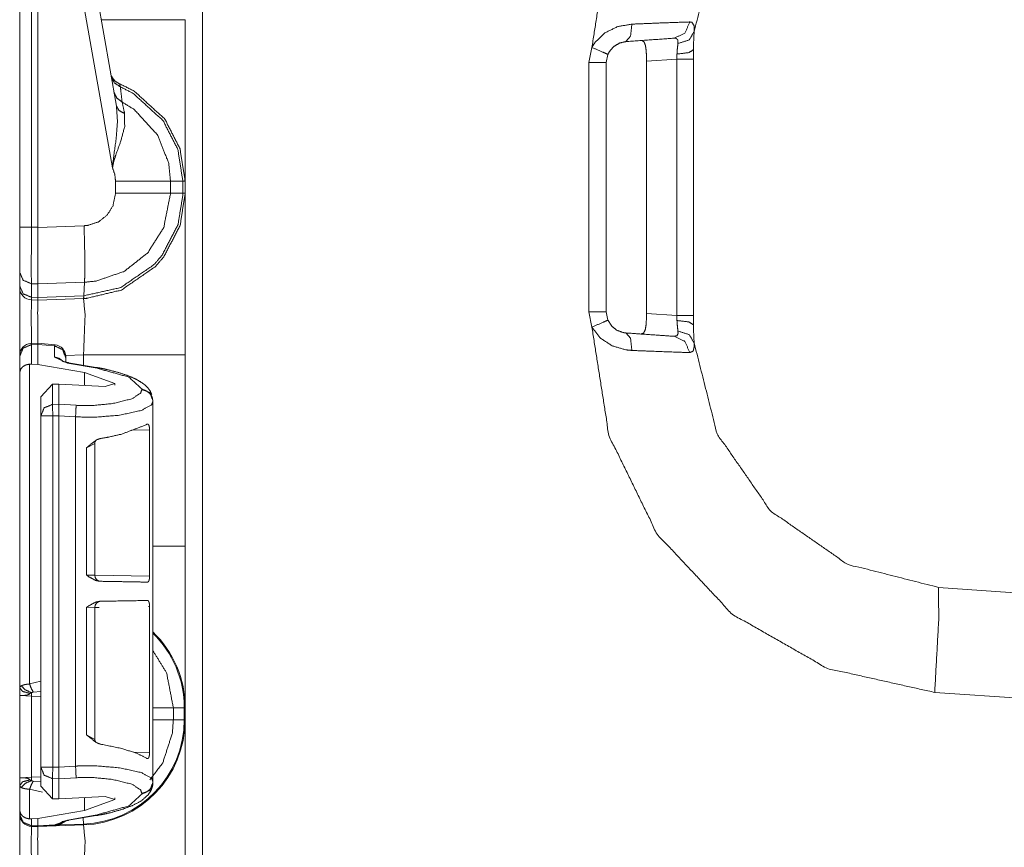
# Model space of a CAD drawing. Units: inches. Extents: x 1.26 to 4.95, y 1.59 to 7.95.
# Drawn here: x 1.28 to 1.48, y 6.36 to 6.53 of the extents above; entities that cross this region are included whole.
import ezdxf

# ---------------------------------------------------------------- set-up
doc = ezdxf.new("R2010")
doc.units = ezdxf.units.IN
doc.header["$MEASUREMENT"] = 0
doc.layers.add('1', color=7, linetype='Continuous', true_color=0xffffff)

msp = doc.modelspace()

# ---------------------------------------------------------------- linework, layer by layer
at = {"layer": '1', "color": 7, "linetype": 'Continuous', "lineweight": 13}
for p, q in [((1.313995361328125, 6.657560348510742), (1.313995361328125, 4.153780937194824)), ((1.296093821525574, 6.516304492950439), (1.287139892578125, 6.567083835601807)), ((1.276001334190369, 6.566631317138672), (1.276001334190369, 6.491132259368896)), ((1.278435945510864, 6.491132259368896), (1.278435945510864, 6.566631317138672)), ((1.279751300811768, 6.491097450256348), (1.279751300811768, 6.566658020019531)), ((1.284171462059021, 6.566541194915771), (1.295290589332581, 6.503481864929199)), ((1.394257187843323, 6.525323390960693), (1.394891142845154, 6.528470039367676)), ((1.398217678070068, 6.527017593383789), (1.397876262664795, 6.525323390960693)), ((1.412512898445129, 6.52606201171875), (1.40623676776886, 6.525623321533203)), ((1.412512898445129, 6.52606201171875), (1.412567138671875, 6.52710485458374)), ((1.412512898445129, 6.472778797149658), (1.412512898445129, 6.52606201171875)), ((1.416001319885254, 6.52799129486084), (1.416001319885254, 6.52606201171875)), ((1.416001319885254, 6.52606201171875), (1.416001319885254, 6.472778797149658)), ((1.394257187843323, 6.473517894744873), (1.394257187843323, 6.525323390960693)), ((1.397876262664795, 6.525323390960693), (1.397876262664795, 6.473517894744873)), ((1.40623676776886, 6.473217487335205), (1.40623676776886, 6.525623321533203)), ((1.295906782150269, 6.500664710998535), (1.295906782150269, 6.498176097869873)), ((1.309906005859375, 6.500664234161377), (1.307343602180481, 6.500664234161377)), ((1.307343602180481, 6.498177051544189), (1.307343602180481, 6.500664234161377)), ((1.309906005859375, 6.500664234161377), (1.309906005859375, 6.498177051544189)), ((1.310376286506653, 6.500664234161377), (1.309906005859375, 6.500664234161377)), ((1.310376286506653, 6.498177051544189), (1.310376286506653, 6.500664234161377)), ((1.309906005859375, 6.498177051544189), (1.307343602180481, 6.498177051544189)), ((1.310376286506653, 6.498177051544189), (1.309906005859375, 6.498177051544189)), ((1.28937292098999, 6.491427421569824), (1.279751300811768, 6.491091728210449)), ((1.276001334190369, 6.491132259368896), (1.276001334190369, 6.481736660003662)), ((1.279751300811768, 6.491097450256348), (1.278435945510864, 6.491132259368896)), ((1.279751300811768, 6.491091728210449), (1.279751300811768, 6.491097450256348)), ((1.276001334190369, 6.481736660003662), (1.276001334190369, 6.478929996490479)), ((1.278417468070984, 6.479388236999512), (1.279797315597534, 6.479352474212646)), ((1.278417468070984, 6.476581573486328), (1.278417468070984, 6.479388236999512)), ((1.279754400253296, 6.476546764373779), (1.279797315597534, 6.479350566864014)), ((1.279797315597534, 6.479350566864014), (1.289470553398132, 6.47968864440918)), ((1.279797315597534, 6.479350566864014), (1.279797315597534, 6.479352474212646)), ((1.289299130439758, 6.476878643035889), (1.289470553398132, 6.47968864440918)), ((1.276001334190369, 6.478929996490479), (1.276001334190369, 6.478516578674316)), ((1.279754400253296, 6.476546764373779), (1.278417468070984, 6.476581573486328)), ((1.278435945510864, 6.476017475128174), (1.278417468070984, 6.476581573486328)), ((1.278435945510864, 6.476017475128174), (1.279751300811768, 6.475983142852783)), ((1.279751300811768, 6.475983142852783), (1.279754400253296, 6.476545333862305)), ((1.279751300811768, 6.475983142852783), (1.289238214492798, 6.476314544677734)), ((1.289299130439758, 6.476878643035889), (1.279754400253296, 6.476545333862305)), ((1.279754400253296, 6.476545333862305), (1.279754400253296, 6.476546764373779)), ((1.289238214492798, 6.476314544677734), (1.289299130439758, 6.476878643035889)), ((1.289238214492798, 6.476314544677734), (1.289264798164368, 6.476315498352051)), ((1.394891142845154, 6.470371246337891), (1.394257187843323, 6.473517894744873)), ((1.397876262664795, 6.473517894744873), (1.398217678070068, 6.471823692321777)), ((1.40623676776886, 6.473217487335205), (1.412512898445129, 6.472778797149658)), ((1.412567138671875, 6.471736431121826), (1.412512898445129, 6.472778797149658)), ((1.416001319885254, 6.472778797149658), (1.416001319885254, 6.470849990844727)), ((1.279797792434692, 6.467029571533203), (1.278417944908142, 6.466983318328857)), ((1.278435945510864, 6.466717720031738), (1.27841854095459, 6.466982841491699)), ((1.278435945510864, 6.466717720031738), (1.279751300811768, 6.466761589050293)), ((1.279751300811768, 6.466761589050293), (1.279751539230347, 6.466766357421875)), ((1.279751300811768, 6.462597370147705), (1.279751300811768, 6.466761589050293)), ((1.279798150062561, 6.467029571533203), (1.279751539230347, 6.466766357421875)), ((1.279751539230347, 6.466766357421875), (1.283238172531128, 6.466455936431885)), ((1.283285737037659, 6.466718673706055), (1.279798150062561, 6.467029571533203)), ((1.278435945510864, 6.462690353393555), (1.278435945510864, 6.466717720031738)), ((1.283285617828369, 6.466718673706055), (1.283238172531128, 6.466455936431885)), ((1.283238172531128, 6.466455936431885), (1.283238172531128, 6.464126110076904)), ((1.276001334190369, 6.464383125305176), (1.276001334190369, 6.464303970336914)), ((1.276001334190369, 6.464303970336914), (1.276001334190369, 6.460926532745361)), ((1.278057456016541, 6.462687015533447), (1.278435945510864, 6.462690353393555)), ((1.278057456016541, 6.396216869354248), (1.278057456016541, 6.462687015533447)), ((1.278435945510864, 6.462690353393555), (1.279751300811768, 6.462597370147705)), ((1.283238172531128, 6.464126110076904), (1.285911321640015, 6.462909698486328)), ((1.289264798164368, 6.464603900909424), (1.28555166721344, 6.464474201202393)), ((1.285563826560974, 6.464047431945801), (1.285563826560974, 6.464227676391602)), ((1.285563826560974, 6.463091373443604), (1.285563826560974, 6.464047431945801)), ((1.285911321640015, 6.462909698486328), (1.291658401489258, 6.461933135986328)), ((1.291902780532837, 6.461988925933838), (1.286155581474304, 6.462965488433838)), ((1.289264798164368, 6.462436676025391), (1.289264798164368, 6.464603900909424)), ((1.310376286506653, 6.464603900909424), (1.310376286506653, 6.424862384796143)), ((1.276001334190369, 6.460926532745361), (1.276001334190369, 6.395409107208252)), ((1.289464235305786, 6.460947036743164), (1.279751300811768, 6.462597370147705)), ((1.289464235305786, 6.460947036743164), (1.295788884162903, 6.458634376525879)), ((1.289464235305786, 6.458255767822266), (1.289464235305786, 6.460947036743164)), ((1.295788884162903, 6.458634376525879), (1.293770909309387, 6.458024501800537)), ((1.295788884162903, 6.458325862884521), (1.295788884162903, 6.458634376525879)), ((1.282810926437378, 6.45848274230957), (1.280376315116882, 6.455849647521973)), ((1.282810926437378, 6.45848274230957), (1.284117102622986, 6.458542823791504)), ((1.282810926437378, 6.454315662384033), (1.282810926437378, 6.45848274230957)), ((1.284117102622986, 6.458542823791504), (1.293770909309387, 6.458024501800537)), ((1.284117102622986, 6.454351425170898), (1.284117102622986, 6.458542823791504)), ((1.301363110542297, 6.457516670227051), (1.301363110542297, 6.457363605499268)), ((1.280376315116882, 6.455849647521973), (1.280376315116882, 6.451901912689209)), ((1.303688764572144, 6.454954624176025), (1.303688764572144, 6.455108165740967)), ((1.303688764572144, 6.432264804840088), (1.303688764572144, 6.454954624176025)), ((1.284117102622986, 6.454351425170898), (1.282810926437378, 6.454315662384033)), ((1.284117102622986, 6.45435094833374), (1.284117102622986, 6.454351425170898)), ((1.287709832191467, 6.454116821289062), (1.284117102622986, 6.45435094833374)), ((1.280376315116882, 6.451901912689209), (1.280376315116882, 6.378964424133301)), ((1.282876372337341, 6.451901912689209), (1.284117102622986, 6.451935768127441)), ((1.282876372337341, 6.378964424133301), (1.282876372337341, 6.451901912689209)), ((1.284117102622986, 6.451934814453125), (1.284117102622986, 6.451935768127441)), ((1.284117102622986, 6.378931522369385), (1.284117102622986, 6.451934814453125)), ((1.284117102622986, 6.451934814453125), (1.287602782249451, 6.451707363128662)), ((1.287602782249451, 6.379158496856689), (1.287602782249451, 6.451707363128662)), ((1.299261689186096, 6.448921203613281), (1.302984833717346, 6.449005603790283)), ((1.302984833717346, 6.449005603790283), (1.302984833717346, 6.41862678527832)), ((1.289868116378784, 6.445269107818604), (1.291599750518799, 6.446203231811523)), ((1.289868116378784, 6.445269107818604), (1.289868116378784, 6.418851375579834)), ((1.291600108146667, 6.418804168701172), (1.291600108146667, 6.446219444274902)), ((1.303688764572144, 6.432264804840088), (1.303672313690186, 6.432263851165771)), ((1.303672313690186, 6.432263851165771), (1.303672313690186, 6.418848037719727)), ((1.291578054428101, 6.41880464553833), (1.289868116378784, 6.418851375579834)), ((1.302984833717346, 6.41862678527832), (1.291600227355957, 6.418825626373291)), ((1.303672313690186, 6.418848037719727), (1.303688764572144, 6.418846607208252)), ((1.303688764572144, 6.412108898162842), (1.303688764572144, 6.418846607208252)), ((1.466874003410339, 6.416295528411865), (1.484751343727112, 6.415045738220215)), ((1.289868116378784, 6.412103652954102), (1.291599988937378, 6.412150859832764)), ((1.289868116378784, 6.412103652954102), (1.289868116378784, 6.38568639755249)), ((1.291600108146667, 6.384736061096191), (1.291600108146667, 6.412150859832764)), ((1.291600227355957, 6.412129402160645), (1.292485952377319, 6.412145137786865)), ((1.302754640579224, 6.412323951721191), (1.302984833717346, 6.412328243255615)), ((1.302984833717346, 6.412328243255615), (1.302984833717346, 6.381949424743652)), ((1.303688764572144, 6.412108898162842), (1.303672313690186, 6.412107467651367)), ((1.303672313690186, 6.398691654205322), (1.303672313690186, 6.412107467651367)), ((1.303672313690186, 6.398691654205322), (1.303688764572144, 6.398690223693848)), ((1.303688764572144, 6.375912189483643), (1.303688764572144, 6.398690223693848)), ((1.280376195907593, 6.396792888641357), (1.278057456016541, 6.396216869354248)), ((1.276001334190369, 6.393812656402588), (1.276001334190369, 6.376747131347656)), ((1.276001334190369, 6.393812656402588), (1.278457641601562, 6.393684387207031)), ((1.278457641601562, 6.376875400543213), (1.278457641601562, 6.393684387207031)), ((1.278457641601562, 6.393684387207031), (1.280376315116882, 6.393617630004883)), ((1.278821349143982, 6.394520282745361), (1.280376315116882, 6.394626617431641)), ((1.484751343727112, 6.393170833587646), (1.466111540794373, 6.394474029541016)), ((1.310187816619873, 6.391289234161377), (1.307923674583435, 6.391289234161377)), ((1.307923674583435, 6.388802051544189), (1.307923674583435, 6.391289234161377)), ((1.310187816619873, 6.391289234161377), (1.310187816619873, 6.388802051544189)), ((1.310376286506653, 6.388802051544189), (1.310376286506653, 6.391289234161377)), ((1.310187816619873, 6.388802051544189), (1.307923674583435, 6.388802051544189)), ((1.29159951210022, 6.384714126586914), (1.289868116378784, 6.38568639755249)), ((1.302984833717346, 6.381949424743652), (1.299678802490234, 6.38202428817749)), ((1.280376315116882, 6.378964424133301), (1.280376315116882, 6.375016212463379)), ((1.284117102622986, 6.378931045532227), (1.282876372337341, 6.378964424133301)), ((1.287602782249451, 6.379158496856689), (1.284117102622986, 6.378931522369385)), ((1.284117102622986, 6.378931045532227), (1.284117102622986, 6.378931522369385)), ((1.278457641601562, 6.376875400543213), (1.276001334190369, 6.376747131347656)), ((1.280376315116882, 6.37694263458252), (1.278457641601562, 6.376875400543213)), ((1.284117102622986, 6.376515865325928), (1.287709832191467, 6.376749992370605)), ((1.276001334190369, 6.375150680541992), (1.276001334190369, 6.369939804077148)), ((1.280376315116882, 6.375933170318604), (1.278821349143982, 6.376039505004883)), ((1.280376315116882, 6.375016212463379), (1.282810926437378, 6.372383594512939)), ((1.282810926437378, 6.372383594512939), (1.282810926437378, 6.376550674438477)), ((1.282810926437378, 6.376550674438477), (1.284117102622986, 6.376514911651611)), ((1.284117102622986, 6.376514911651611), (1.284117102622986, 6.376515865325928)), ((1.284117102622986, 6.372323513031006), (1.284117102622986, 6.376514911651611)), ((1.303688764572144, 6.375758647918701), (1.303688764572144, 6.375912189483643)), ((1.278057456016541, 6.368179798126221), (1.278057456016541, 6.374342918395996)), ((1.278057456016541, 6.374342918395996), (1.280714392662048, 6.373710155487061)), ((1.284117102622986, 6.372323513031006), (1.293770909309387, 6.372841358184814)), ((1.295788884162903, 6.372231960296631), (1.293770909309387, 6.372841358184814)), ((1.301363110542297, 6.3735032081604), (1.301363110542297, 6.373349189758301)), ((1.284117102622986, 6.372323513031006), (1.282810926437378, 6.372383594512939)), ((1.289464235305786, 6.369919300079346), (1.289464235305786, 6.372611045837402)), ((1.289464235305786, 6.369919300079346), (1.295788884162903, 6.372231960296631)), ((1.295788884162903, 6.372231960296631), (1.295788884162903, 6.372540950775146)), ((1.276001334190369, 6.369939804077148), (1.276001334190369, 6.369162559509277)), ((1.276001334190369, 6.369162559509277), (1.276001334190369, 6.369141578674316)), ((1.289464235305786, 6.369919300079346), (1.279751300811768, 6.368268966674805)), ((1.291658401489258, 6.368933200836182), (1.285911321640015, 6.367956638336182)), ((1.286155581474304, 6.367900848388672), (1.291902780532837, 6.368877410888672)), ((1.278435945510864, 6.368176460266113), (1.278057456016541, 6.368179798126221)), ((1.279751300811768, 6.368268966674805), (1.278435945510864, 6.368176460266113)), ((1.278435945510864, 6.366748809814453), (1.278435945510864, 6.368176460266113)), ((1.279751300811768, 6.366714477539062), (1.278435945510864, 6.366748809814453)), ((1.278435945510864, 6.366642475128174), (1.278435945510864, 6.366748809814453)), ((1.278435945510864, 6.366642475128174), (1.279751300811768, 6.366608142852783)), ((1.279751300811768, 6.366714477539062), (1.279751300811768, 6.368268966674805)), ((1.283320188522339, 6.366963863372803), (1.279751300811768, 6.366714477539062)), ((1.279751300811768, 6.366608142852783), (1.289264798164368, 6.366940021514893)), ((1.279751300811768, 6.366608142852783), (1.28329074382782, 6.366855621337891)), ((1.279751300811768, 6.366714477539062), (1.279751300811768, 6.366608142852783)), ((1.279794812202454, 6.366610050201416), (1.283282995223999, 6.366818904876709)), ((1.283320188522339, 6.366963863372803), (1.28329074382782, 6.366855621337891)), ((1.285911321640015, 6.367956638336182), (1.283320188522339, 6.366963863372803)), ((1.284175038337708, 6.366951465606689), (1.285536646842957, 6.36773681640625)), ((1.289258122444153, 6.367128849029541), (1.284175038337708, 6.366951465606689)), ((1.289258122444153, 6.367128849029541), (1.289213061332703, 6.368420600891113))]:
    msp.add_line(p, q, dxfattribs=at)
for centre, radius, start, end in [((1.297942996025085, 6.523812770843506), 0.003125000046566129, 190.0000000328997, 247.810715359716), ((1.278501272201538, 6.478516578674316), 0.002499999944120646, 180, 268.4999999228461), ((1.278501272201538, 6.464485168457031), 0.002499999944120646, 94.88434863381165, 180), ((1.283063769340515, 6.464228630065918), 0.002499999944120646, 0, 83.38350038055411), ((1.292850017547607, 6.418804168701172), 0.001249999972060323, 179.7068790642424, 269.0000000377499), ((1.292850017547607, 6.412150859832764), 0.001249999972060323, 90.99999996225009, 180.6422435895238), ((1.288501262664795, 6.391289234161377), 0.02168654091656208, 0, 45.60737493294381), ((1.288501262664795, 6.391289234161377), 0.02187499962747097, 0, 46.08862413219135), ((1.288501262664795, 6.388802051544189), 0.02168654091656208, 272.0000000127059, 0), ((1.288501262664795, 6.388802051544189), 0.02187499962747097, 271.999999985875, 0), ((1.278501272201538, 6.369141578674316), 0.002499999944120646, 180, 268.4999999228461)]:
    msp.add_arc(centre, radius, start, end, dxfattribs=at)
for points, knots in [([(1.394891187747788, 6.528470210166233), (1.398427971687596, 6.550997066180457), (1.408442213466543, 6.571483313421311), (1.424045851539688, 6.588111324891656), (1.443854710255025, 6.599406898081838), (1.466111485696302, 6.604367021899861)], [0, 0, 0.1999995746114241, 0.3999997803935063, 0.5999986249705681, 0.8000006564002572, 1, 1]), ([(1.46687401826685, 6.582545325407921), (1.447999099190014, 6.577749589614712), (1.432001580898998, 6.566643632314538), (1.420910068586153, 6.550636144947759), (1.416131117461319, 6.531757156860408)], [0, 0, 0.2500005120680615, 0.5000014285636487, 0.750001823702989, 1, 1]), ([(1.31037631346824, 6.534237625670471), (1.31037631346824, 6.517447667581621), (1.31037631346824, 6.500664219909595)], [0, 0, 0.5000969579444916, 1, 1]), ([(1.394891187747788, 6.528470210166233), (1.395471530372518, 6.529432938054128), (1.3975619845247, 6.531491857374817), (1.400250990123666, 6.532805740870174), (1.40320020894508, 6.533319656898243)], [0, 0, 0.111911107981066, 0.4040175569859235, 0.7019675331899986, 1, 1]), ([(1.401946139904297, 6.52968765811238), (1.402906731561671, 6.530781001237813), (1.40320020894508, 6.533319656898243)], [0, 0, 0.3628525891434696, 1, 1]), ([(1.40320020894508, 6.533319656898243), (1.409386834257646, 6.533565425133361), (1.413871290746442, 6.533722082038196), (1.415241428312171, 6.533764399747554)], [0, 0, 0.5138396838751171, 0.8862365829213863, 1, 1]), ([(1.411953260914842, 6.530387527920993), (1.414190911522411, 6.531436925732862), (1.415241428312171, 6.533764399747554)], [0, 0, 0.491834001006335, 1, 1]), ([(1.415241428312171, 6.533764399747554), (1.415661858823654, 6.533690343756177), (1.41609866710246, 6.533040522776901), (1.416131117461319, 6.531757156860408)], [0, 0, 0.1711949000790536, 0.4851852456770311, 1, 1]), ([(1.411953260914842, 6.530387527920993), (1.407085300184988, 6.530046951740871), (1.401946139904297, 6.52968765811238)], [0, 0, 0.4864505392137361, 1, 1]), ([(1.412758823271588, 6.529279536357706), (1.412735833362177, 6.530013992755698), (1.412420586772512, 6.530339920497966), (1.412336968606425, 6.53036514836316), (1.411953260914842, 6.530387527920993)], [0, 0, 0.4426713877737872, 0.715835824291858, 0.7684521750392981, 1, 1]), ([(1.412758823271588, 6.529279536357706), (1.415101962976763, 6.530039627521944), (1.416131117461319, 6.531757156860408)], [0, 0, 0.5516250828366303, 1, 1]), ([(1.416131117461319, 6.531757156860408), (1.416028680121599, 6.52971980329545), (1.416001316025884, 6.527991287628595)], [0, 0, 0.5412872196231019, 1, 1]), ([(1.394891187747788, 6.528470210166233), (1.397257724263426, 6.527459061053207), (1.398217705569223, 6.527017573412309)], [0, 0, 0.708927234354156, 1, 1]), ([(1.401946139904297, 6.52968765811238), (1.400624932190013, 6.529384923730049), (1.399417046418577, 6.528656163946778), (1.398477715341144, 6.527537186055099), (1.398217705569223, 6.527017573412309)], [0, 0, 0.2819055472289674, 0.5753028137384615, 0.8791563956919093, 1, 1]), ([(1.406162957226456, 6.527816320176441), (1.406013421090023, 6.528886876842989), (1.405731743837109, 6.5295993605842), (1.405289442394107, 6.529897619054964), (1.405090060878862, 6.5299073846802)], [0, 0, 0.4189432691811024, 0.7158769909472406, 0.9226331586445876, 1, 1]), ([(1.412567172876322, 6.527104650237334), (1.412632989121406, 6.528102778516711), (1.412758823271588, 6.529279536357706)], [0, 0, 0.4580607443636948, 1, 1]), ([(1.406236809767307, 6.525623530409803), (1.406210462924221, 6.527038325365936), (1.406162957226456, 6.527816320176441)], [0, 0, 0.6448168165721396, 1, 1]), ([(1.412567172876322, 6.527104650237334), (1.415012343020166, 6.527389074072346), (1.416001316025884, 6.527991287628595)], [0, 0, 0.6800992463242691, 1, 1]), ([(1.295010509059708, 6.522447260801641), (1.295648631633753, 6.521128901394718), (1.29691022834399, 6.520286209317021)], [0, 0, 0.4912001499844908, 1, 1]), ([(1.29691022834399, 6.520286209317021), (1.296764150866494, 6.520905919618485), (1.296762828438077, 6.520919347353185)], [0, 0, 0.9792479708862928, 1, 1]), ([(1.31037631346824, 6.500664219909595), (1.309306672329058, 6.507420811870077), (1.306155020234513, 6.513581700691134), (1.299787425679284, 6.519402827134172), (1.296762828438077, 6.520919347353185)], [0, 0, 0.2654345691799925, 0.5339533339816703, 0.8687135544850623, 1, 1]), ([(1.29691022834399, 6.520286209317021), (1.299591807998766, 6.518919021783915), (1.305793997276552, 6.513248448729939), (1.308864065710267, 6.507246658220026), (1.309906037577946, 6.500664219909595)], [0, 0, 0.1212752195367629, 0.4598682102759665, 0.7314858457724002, 1, 1]), ([(1.297288341146114, 6.517124181245663), (1.297007274244777, 6.519503331693898), (1.29691022834399, 6.520286209317021)], [0, 0, 0.75228338332453, 1, 1]), ([(1.29558423954235, 6.519193679993691), (1.296156342420787, 6.517960362906535), (1.297288341146114, 6.517124181245663)], [0, 0, 0.4913627691853298, 1, 1]), ([(1.296093781384116, 6.516304275626851), (1.296316864885611, 6.513019363437934), (1.296022370249574, 6.509410964913059), (1.295372549270297, 6.504663243443929), (1.295308258904157, 6.503879958919754), (1.295293610466302, 6.503575190032166), (1.295290558708416, 6.503482009691368)], [0, 0, 0.255446143589704, 0.5363336889472937, 0.9081187356634274, 0.9690940326816195, 0.9927667496145414, 1, 1]), ([(1.296093781384116, 6.516304275626851), (1.296642182276301, 6.515350092661038), (1.297796865735251, 6.514755203323716)], [0, 0, 0.4586640589913868, 1, 1]), ([(1.307343578206002, 6.500664219909595), (1.306962210195465, 6.504400792265699), (1.3047020783048, 6.510190994228822), (1.299809601786592, 6.515563715713085), (1.297288341146114, 6.517124181245663)], [0, 0, 0.1859095236931563, 0.4935661906436534, 0.8532368517659644, 1, 1]), ([(1.297796865735251, 6.514755203323716), (1.297382437014278, 6.516678624594249), (1.297288341146114, 6.517124181245663)], [0, 0, 0.8120535331236971, 1, 1]), ([(1.295290558708416, 6.503482009691368), (1.295308055453631, 6.503623611257296), (1.295344879998794, 6.503870193294517), (1.295500519651, 6.504616856724056), (1.295603872518086, 6.505007481733514), (1.296007721811719, 6.506268468092173), (1.296959158195435, 6.508884841853444), (1.297809377942585, 6.511995600392311), (1.297796865735251, 6.514755203323716)], [0, 0, 0.01224567339478898, 0.03364378384987764, 0.09910514290743845, 0.1337849848896405, 0.2474266671464148, 0.486369031983723, 0.7631489269130031, 1, 1]), ([(1.295290558708416, 6.503482009691368), (1.29576754846606, 6.502028152234288), (1.295906810350942, 6.500664626810646)], [0, 0, 0.5274907579644397, 1, 1]), ([(1.307343578206002, 6.500664219909595), (1.302973664363208, 6.500664626810646), (1.295906810350942, 6.500664626810646)], [0, 0, 0.3820934303697887, 1, 1]), ([(1.289264761036463, 6.476315260986667), (1.289975820623994, 6.476351882081303), (1.297117035803424, 6.47807022522187), (1.304211762537719, 6.482955479246414), (1.305959606004521, 6.484996494920836), (1.309336986457396, 6.491514642865127), (1.31037631346824, 6.498176833781656)], [0, 0, 0.02129057078398042, 0.2409250099139324, 0.4985040655928964, 0.5788559003410026, 0.7983748811486623, 1, 1]), ([(1.309906037577946, 6.498176833781656), (1.309902375468482, 6.497785801871146), (1.30889346431124, 6.491685541306765), (1.305603364133916, 6.485336257298854), (1.303900890134358, 6.483347731860079), (1.296991405103768, 6.478589837864661), (1.289344513642561, 6.476880446547227)], [0, 0, 0.01200721370334641, 0.2018610087985181, 0.4214363531614985, 0.5018149290369142, 0.759406185914237, 1, 1]), ([(1.295906810350942, 6.498176019979553), (1.295386282180786, 6.495577549864549), (1.294176768805144, 6.493664301120305), (1.292400442264736, 6.492256830383099), (1.290256887525331, 6.49151545666723), (1.289372894990905, 6.491427566040102)], [0, 0, 0.2563838305186077, 0.4753668174511077, 0.6946245976949947, 0.914056305571491, 1, 1]), ([(1.289470151846761, 6.479688470663966), (1.289471151319021, 6.47968850686767), (1.291889679719816, 6.479930169928366), (1.297752208344846, 6.481963454482809), (1.302610098273675, 6.485818435044905), (1.305918915899369, 6.49105769298427), (1.307343578206002, 6.498176833781656)], [0, 0, 7.190382411893997e-06, 0.08592294958393515, 0.3052252607119944, 0.5244036044472566, 0.7434055773978364, 1, 1]), ([(1.307343578206002, 6.498176833781656), (1.302973664363208, 6.498176426880605), (1.295906810350942, 6.498176019979553)], [0, 0, 0.3820934296272583, 1, 1]), ([(1.31037631346824, 6.498176833781656), (1.31037631346824, 6.493680170261314), (1.31037631346824, 6.464603834921832)], [0, 0, 0.133936903852913, 1, 1]), ([(1.289470551243269, 6.479688470703763), (1.289525788061013, 6.481426345094803), (1.2895288398189, 6.484262445423894), (1.289488047988485, 6.487085118018285), (1.289372894990905, 6.491427566040102)], [0, 0, 0.1480822879654128, 0.3896213168967452, 0.6300417230261887, 1, 1]), ([(1.278417491079793, 6.479388177727742), (1.278410166860866, 6.483962559348925), (1.278435903352374, 6.491132155876699)], [0, 0, 0.3895074693124623, 1, 1]), ([(1.279751312726674, 6.491091872672598), (1.279777150943445, 6.486955316582851), (1.279792002831826, 6.483285475999196), (1.279797597721284, 6.480497796895236), (1.279797292545496, 6.479352370435208)], [0, 0, 0.3523655164733355, 0.6649711256124226, 0.9024306891320613, 1, 1]), ([(1.27600131263587, 6.481736810597113), (1.276704132477107, 6.480103102875262), (1.278417491079793, 6.479388177727742)], [0, 0, 0.4892623313421061, 1, 1]), ([(1.27600131263587, 6.478930007143731), (1.276704132477107, 6.477296706322932), (1.278417491079793, 6.476581781175412)], [0, 0, 0.4892098087906261, 1, 1]), ([(1.278435903352374, 6.476017409416954), (1.278409353058763, 6.473486077975451), (1.2784226790682, 6.466983799172169)], [0, 0, 0.2802232733422199, 1, 1]), ([(1.279740733299334, 6.467027744485733), (1.279730662498309, 6.473475498548112), (1.279751312726674, 6.475983229728627)], [0, 0, 0.7199716013642335, 1, 1]), ([(1.289264761036463, 6.476315260986667), (1.289310232228971, 6.476458490156801), (1.289344513642561, 6.476880446547227)], [0, 0, 0.2619742999739087, 1, 1]), ([(1.289264761036463, 6.464603834921832), (1.289580312801917, 6.472896885252851), (1.289264761036463, 6.476315260986667)], [0, 0, 0.7073882813267666, 1, 1]), ([(1.289344513642561, 6.476880446547227), (1.289299694859386, 6.476878834662995), (1.289298694885318, 6.476878818733709)], [0, 0, 0.9977592921749722, 1, 1]), ([(1.406162957226456, 6.47102473351481), (1.406227756218911, 6.472363031073257), (1.406236809767307, 6.473217523281448)], [0, 0, 0.6105823896586086, 1, 1]), ([(1.394891187747788, 6.470371250426069), (1.397257724263426, 6.471381992638044), (1.398217705569223, 6.471823480278942)], [0, 0, 0.7089144168603024, 1, 1]), ([(1.398217705569223, 6.471823480278942), (1.398984612326075, 6.470607659937002), (1.4000960625483, 6.469710443118402), (1.401367831784825, 6.469232741283918), (1.401946139904297, 6.469153395578871)], [0, 0, 0.2989694059365125, 0.5960486596336165, 0.8785962096317026, 1, 1]), ([(1.405090060878862, 6.468933669011051), (1.405624728860559, 6.469117181385286), (1.405971306831191, 6.469786940516087), (1.406142510448618, 6.470804193144886), (1.406162957226456, 6.47102473351481)], [0, 0, 0.2197458293947189, 0.5128977042262143, 0.9139005981785635, 1, 1]), ([(1.412758823271588, 6.469561517333545), (1.412631768418251, 6.470752109810292), (1.412567172876322, 6.471736403453917)], [0, 0, 0.5482977428629934, 1, 1]), ([(1.412567172876322, 6.471736403453917), (1.415012343020166, 6.471451979618905), (1.416001316025884, 6.470849766062656)], [0, 0, 0.6800992463242691, 1, 1]), ([(1.416001316025884, 6.470849766062656), (1.416027866319496, 6.469145257557841), (1.416131117461319, 6.467084303731895)], [0, 0, 0.4523886498555237, 1, 1]), ([(1.466111485696302, 6.39447403179139), (1.443854710255025, 6.399434155609413), (1.424045851539688, 6.410729728799595), (1.408442213466543, 6.42735774026994), (1.398427971687596, 6.447843987510794), (1.394891187747788, 6.470371250426069)], [0, 0, 0.1999986384701933, 0.3999999647608565, 0.5999981042101281, 0.7999976048596211, 1, 1]), ([(1.40320020894508, 6.46552180369406), (1.401907891205454, 6.465647943020031), (1.399072808128992, 6.466489007493522), (1.396599866988382, 6.468123529017475), (1.394891187747788, 6.470371250426069)], [0, 0, 0.1292846123598977, 0.4237271573228547, 0.7188761329006352, 1, 1]), ([(1.401946139904297, 6.469153395578871), (1.409110650168927, 6.468652500384451), (1.411953260914842, 6.468453525770258)], [0, 0, 0.7159400184938585, 1, 1]), ([(1.40320020894508, 6.46552180369406), (1.402906731561671, 6.468060052453438), (1.401946139904297, 6.469153395578871)], [0, 0, 0.6371108401852206, 1, 1]), ([(1.411953260914842, 6.468453525770258), (1.412575107446827, 6.468587396216208), (1.412773980335757, 6.468996331772985), (1.412784051136782, 6.469118402088441), (1.412758823271588, 6.469561517333545)], [0, 0, 0.3838498873364583, 0.6582559255109923, 0.7321694250864411, 1, 1]), ([(1.416131117461319, 6.467084303731895), (1.415101962976763, 6.468801426169307), (1.412758823271588, 6.469561517333545)], [0, 0, 0.4483317994780027, 1, 1]), ([(1.415241428312171, 6.465076653943697), (1.414190911522411, 6.46740453485944), (1.411953260914842, 6.468453525770258)], [0, 0, 0.5082197658213469, 1, 1]), ([(1.416131117461319, 6.467084303731895), (1.41615339529389, 6.466313633140317), (1.415922377221889, 6.465367181294482), (1.415241428312171, 6.465076653943697)], [0, 0, 0.310187780373707, 0.7021459870235087, 1, 1]), ([(1.416131117461319, 6.467084303731895), (1.420910068586153, 6.448204908743492), (1.432001580898998, 6.432197421376713), (1.447999099190014, 6.42109146407654), (1.46687401826685, 6.41629572828333)], [0, 0, 0.2500019741132765, 0.500001103314939, 0.7500007538702084, 1, 1]), ([(1.278435903352374, 6.466717685884475), (1.276710541168669, 6.465988926101204), (1.27600131263587, 6.464303948846862)], [0, 0, 0.5060523154312762, 1, 1]), ([(1.285563792522368, 6.464047194283353), (1.284892202336835, 6.465693922838852), (1.283238149562408, 6.466456048508348)], [0, 0, 0.4940581774621317, 1, 1]), ([(1.415241428312171, 6.465076653943697), (1.411823459479407, 6.465187737930762), (1.406463250202478, 6.46538793324811), (1.40320020894508, 6.46552180369406)], [0, 0, 0.2838102600519157, 0.728969289854718, 1, 1]), ([(1.278057485374461, 6.462686924068123), (1.277279795739744, 6.462509108308609), (1.276680430490856, 6.462178704654775), (1.276220530577376, 6.461678216361406), (1.27600131263587, 6.460936435744486), (1.27600131263587, 6.46092667011925)], [0, 0, 0.2708744821846694, 0.503259008180886, 0.7340482932116682, 0.9966841385883891, 1, 1]), ([(1.28492312681675, 6.46333145533373), (1.284160695971465, 6.463887282170106), (1.283238149562408, 6.464126133087348)], [0, 0, 0.4975119613114438, 1, 1]), ([(1.286155630101803, 6.462965651288414), (1.285745372116608, 6.463045403894512), (1.285395132036513, 6.463127597906919), (1.285148753449818, 6.463198805590935), (1.284954865098769, 6.463265537363384), (1.284852224308523, 6.463307041270639), (1.284796275413939, 6.463333082937936), (1.284787628766594, 6.463337965750554)], [0, 0, 0.2939987194575284, 0.5470689349380768, 0.727477566405618, 0.8717206843771133, 0.9496028967716679, 0.9930146823253402, 1, 1]), ([(1.286155630101803, 6.462965244387362), (1.286036306368445, 6.462961175376847), (1.285911286020365, 6.462909905844356)], [0, 0, 0.4690954858889675, 1, 1]), ([(1.29190290400399, 6.461989088764767), (1.291783580270632, 6.4619846128532), (1.29165845819729, 6.461933343320709)], [0, 0, 0.4689524402213917, 1, 1]), ([(1.29165845819729, 6.461933343320709), (1.29869581188332, 6.459976963065003), (1.301363150001293, 6.457516839307516)], [0, 0, 0.668099185751453, 1, 1]), ([(1.303430003892487, 6.456354729904376), (1.303054332496671, 6.45718318044527), (1.302482534794024, 6.45791967134852), (1.301779714952787, 6.458540602353139), (1.30040082901445, 6.459428867348606), (1.298764374710501, 6.460180820491814), (1.296611562972174, 6.460917718296116), (1.294151032313636, 6.461550856332281), (1.293049958068224, 6.461779941624286), (1.291902802278727, 6.461989088764767)], [0, 0, 0.068251475064857, 0.1382101237997471, 0.208575557722216, 0.3316427798882052, 0.466769135569766, 0.6374967109239125, 0.8281258843908782, 0.9125093390765827, 1, 1]), ([(1.301363150001293, 6.457363437611093), (1.301118805919856, 6.456654209078295), (1.299325999886861, 6.455472568424682), (1.295247223746429, 6.454473626343201), (1.290947398609759, 6.454056959666445), (1.287709788668082, 6.454116774121019)], [0, 0, 0.05118735387989596, 0.1977054683123605, 0.4842550688953592, 0.7790371192803739, 1, 1]), ([(1.303688792961253, 6.45510798508252), (1.30301720277572, 6.45675471363802), (1.301363150001293, 6.457516839307516)], [0, 0, 0.4940581774621317, 1, 1]), ([(1.303688792961253, 6.454954583386098), (1.303514842761729, 6.455839593173152), (1.30301720277572, 6.456601311941597), (1.302265046181986, 6.457133945418036), (1.301363150001293, 6.457363437611093)], [0, 0, 0.2461569256426077, 0.49447694688778, 0.7460121925112633, 1, 1]), ([(1.287602773691532, 6.451707512994972), (1.29172417271711, 6.451647698540398), (1.296757335273881, 6.452064772118206), (1.301318390885626, 6.453063307298635), (1.303404267400978, 6.454244947952247), (1.303688792961253, 6.454954583386098)], [0, 0, 0.2424151564235474, 0.5394424119396977, 0.8140424640391469, 0.9550349101179636, 1, 1]), ([(1.280376312741808, 6.451902011697598), (1.281085541274606, 6.45358698895194), (1.282810903458312, 6.454315748735212)], [0, 0, 0.4939476845687238, 1, 1]), ([(1.284117157558953, 6.451935784484874), (1.284118073086319, 6.452667392575506), (1.284122650723148, 6.453417311213457), (1.284122955898937, 6.453999993519233), (1.284117157558953, 6.454350742225643)], [0, 0, 0.3029410009221111, 0.6134694932573902, 0.8547438164775666, 1, 1]), ([(1.287602773691532, 6.451707512994972), (1.287687714286037, 6.45322525391714), (1.287709788668082, 6.454116774121019)], [0, 0, 0.6302541633143363, 1, 1]), ([(1.292740814994332, 6.447218173693557), (1.294370148529879, 6.447495273309642), (1.297214285154737, 6.448141839080506), (1.302190583289558, 6.450035149673226), (1.302440929161506, 6.450200351500143)], [0, 0, 0.16213278555078, 0.4482616043979654, 0.9705757530657264, 1, 1]), ([(1.302984854142125, 6.449005690012882), (1.30296562806744, 6.449402825439165), (1.302909272271805, 6.449755201749781), (1.302817821260476, 6.450028639256402), (1.302693309538711, 6.45019953769804), (1.302540314743339, 6.450243483011604), (1.302440929161506, 6.450200351500143)], [0, 0, 0.2612787749610921, 0.4957816564500821, 0.6852512845608746, 0.8242007280676764, 0.9288047678400512, 1, 1]), ([(1.292740814994332, 6.447218173693557), (1.292000458531092, 6.44695938462479), (1.290480886554192, 6.445798089023754), (1.289880605777938, 6.445279290183066), (1.289868093570604, 6.445269117656778)], [0, 0, 0.2236765709727652, 0.7691231762805865, 0.9954009911831723, 1, 1]), ([(1.291631399277364, 6.44623103174257), (1.291627838893163, 6.446381992032684), (1.291645844264693, 6.44651749008284), (1.291803925323208, 6.446813307147295)], [0, 0, 0.2423412627969248, 0.4617115643033785, 1, 1]), ([(1.31037631346824, 6.424862623022022), (1.31037631346824, 6.408072664933172), (1.31037631346824, 6.391289217261146)], [0, 0, 0.5000969579444916, 1, 1]), ([(1.289868093570604, 6.418851473787925), (1.289881114404253, 6.41884211506374), (1.290386282059714, 6.418483635237351), (1.291757742053861, 6.417732902797297), (1.292630443084107, 6.417557935345144)], [0, 0, 0.005191016212587471, 0.2057189871355435, 0.7118617345044301, 1, 1]), ([(1.3025664581359, 6.417384188596145), (1.302722301238632, 6.41745783768647), (1.302851492322489, 6.417682447066909), (1.302937551894885, 6.418018547335464), (1.302979259252666, 6.418410799949129), (1.302984854142125, 6.418626864407486)], [0, 0, 0.1240937583855527, 0.3106368305653388, 0.5604112029383223, 0.8443968866728598, 1, 1]), ([(1.3025664581359, 6.417384188596145), (1.300308157299966, 6.417423657998143), (1.292630443084107, 6.417557935345144)], [0, 0, 0.2272843253117973, 1, 1]), ([(1.46687401826685, 6.41629572828333), (1.466964960651865, 6.409885409117692), (1.466111485696302, 6.39447403179139)], [0, 0, 0.2934622880011747, 1, 1]), ([(1.292630443084107, 6.413397372093357), (1.297214285154737, 6.413477124699455), (1.3025664581359, 6.413570711941304)], [0, 0, 0.4613356842911633, 1, 1]), ([(1.302984854142125, 6.412328036129963), (1.30296562806744, 6.412725578457298), (1.302909170546542, 6.413078361668965), (1.30281761780995, 6.41335261297769), (1.302692699187133, 6.413524325221431), (1.3025664581359, 6.413570711941304)], [0, 0, 0.2860796116380001, 0.5428798934778314, 0.7507002872032582, 0.9033286279593064, 1, 1]), ([(1.292630443084107, 6.413397372093357), (1.291757742053861, 6.413222404641203), (1.290386282059714, 6.412471265300098), (1.289881114404253, 6.41211278547371), (1.289868093570604, 6.412103426749525)], [0, 0, 0.2881200382657407, 0.7942940263642508, 0.9948093121639487, 1, 1]), ([(1.307923717380206, 6.391289217261146), (1.306520620829303, 6.39852554556137), (1.303672211743404, 6.403153638121353)], [0, 0, 0.5756199948227789, 1, 1]), ([(1.27631920408237, 6.39585057804868), (1.276022471490549, 6.395541333249525), (1.27600131263587, 6.395409090407782)], [0, 0, 0.7619142954793974, 1, 1]), ([(1.27600131263587, 6.395409090407782), (1.27600131263587, 6.395205639882022), (1.27600131263587, 6.393903556517159), (1.27600131263587, 6.393832348833143), (1.27600131263587, 6.393812817582671)], [0, 0, 0.1274534794799898, 0.9431557481519246, 0.987764465969921, 1, 1]), ([(1.27600131263587, 6.395409090407782), (1.276612376289989, 6.394655509660367), (1.278146901880532, 6.394270174364578)], [0, 0, 0.380117101084156, 1, 1]), ([(1.278057485374461, 6.396216788995048), (1.27764417563138, 6.396180574801463), (1.276976247555311, 6.396076001231222), (1.27631920408237, 6.39585057804868)], [0, 0, 0.2323556326773788, 0.610977004666385, 1, 1]), ([(1.27631920408237, 6.39585057804868), (1.277166066895845, 6.394984285709995), (1.27847883141331, 6.394406486216837)], [0, 0, 0.4578884683337003, 1, 1]), ([(1.278057485374461, 6.396216788995048), (1.278399587433526, 6.395297192618614), (1.278821340373426, 6.394520418511263)], [0, 0, 0.5260804411659472, 1, 1]), ([(1.276000863398353, 6.393812817582213), (1.276001863456897, 6.393812826708385), (1.276178924944858, 6.393816479692134), (1.276625295398375, 6.393831128129989), (1.277233409019871, 6.393875887245656), (1.277579071463137, 6.39393326029392), (1.277933990905325, 6.394068758344076), (1.278146901880532, 6.394270174364578)], [0, 0, 4.506298658479552e-05, 0.07869670678846367, 0.2765395384408752, 0.546654778368593, 0.7018737107200476, 0.8701665910358999, 1, 1]), ([(1.278146901880532, 6.394270174364578), (1.278191254095148, 6.394308423063421), (1.278353607614704, 6.394374341033767), (1.27847883141331, 6.394406486216837)], [0, 0, 0.1613076106977549, 0.6439205811108429, 1, 1]), ([(1.278457672558631, 6.39368423685039), (1.278469879590176, 6.394063061729355), (1.27847883141331, 6.394406486216837)], [0, 0, 0.5245517576110426, 1, 1]), ([(1.27847883141331, 6.394406486216837), (1.278576894566726, 6.394467114473514), (1.278607005244538, 6.394478507702956), (1.278739146361019, 6.394510245984975), (1.278821340373426, 6.394520418511263)], [0, 0, 0.314827302347847, 0.4027397684733348, 0.7738401425437188, 1, 1]), ([(1.303061758440862, 6.376338858826216), (1.305714244670455, 6.379819897321966), (1.307720470304972, 6.386003979502959), (1.307923717380206, 6.388801831133208)], [0, 0, 0.3198447426720047, 0.7949853680609281, 1, 1]), ([(1.31037631346824, 6.388801831133208), (1.31037631346824, 6.384305167612865), (1.31037631346824, 6.355228832273383)], [0, 0, 0.133936903852913, 1, 1]), ([(1.289868093570604, 6.385686189781723), (1.289880605777938, 6.385675610354383), (1.290480886554192, 6.385157218414747), (1.292000458531092, 6.383995515912659), (1.292740814994332, 6.383736726843892)], [0, 0, 0.004672761871317547, 0.2308591764980819, 0.7763387904360587, 1, 1]), ([(1.291814403025285, 6.384129386358609), (1.291668223822526, 6.384374340791624), (1.291624481959488, 6.384566398087941), (1.291613088730045, 6.384794669577843)], [0, 0, 0.4013241485826747, 0.6784471878764191, 1, 1]), ([(1.302440929161506, 6.380754549037306), (1.30042310684702, 6.381786450103959), (1.297214285154737, 6.382813061456943), (1.292740814994332, 6.383736726843892)], [0, 0, 0.2221223029239488, 0.5523157841926603, 1, 1]), ([(1.302440929161506, 6.380754549037306), (1.302612132778933, 6.380713858932154), (1.302766856903773, 6.380836743049713), (1.302884044406611, 6.38110367013951), (1.302955455541152, 6.381462149965898), (1.302983938614759, 6.381861726798491), (1.302984854142125, 6.381949210524567)], [0, 0, 0.115872146006009, 0.2459757097848027, 0.4379309318849435, 0.6786159738258598, 0.9423917078113834, 1, 1]), ([(1.282810903458312, 6.376550447373006), (1.281085541274606, 6.377279614057329), (1.280376312741808, 6.378964591311671)], [0, 0, 0.506073449278012, 1, 1]), ([(1.284117157558953, 6.376515860783627), (1.284122955898937, 6.376866202588985), (1.284122650723148, 6.377449291795813), (1.284118073086319, 6.378199210433763), (1.284117157558953, 6.378930818524395)], [0, 0, 0.1450877155940816, 0.3865305208655714, 0.6970590060520322, 1, 1]), ([(1.303688792961253, 6.375912019623172), (1.303404267400978, 6.376621248155971), (1.301318390885626, 6.377802888809583), (1.296757335273881, 6.378801423990012), (1.29172417271711, 6.37921849756782), (1.288242625595046, 6.379189607593162), (1.287602773691532, 6.379158683113246)], [0, 0, 0.0449427332901628, 0.1859347229496513, 0.4605338861165745, 0.7575601800990813, 0.9623249301951793, 1, 1]), ([(1.287709788668082, 6.376749828888251), (1.287687714286037, 6.37764134909213), (1.287602773691532, 6.379158683113246)], [0, 0, 0.3698081276471533, 1, 1]), ([(1.278146901880532, 6.376289623798982), (1.277933990905325, 6.376491446720536), (1.277579071463137, 6.37662653786964), (1.277233409019871, 6.376683910917905), (1.276625295398375, 6.376728670033572), (1.276178924944858, 6.376743318471426), (1.276001863472388, 6.376746971455208), (1.276000863414479, 6.376746980650599)], [0, 0, 0.1299495860231652, 0.298168212897077, 0.4533778738668129, 0.7234769795417081, 0.9213079938443623, 0.9999549397050723, 1, 1]), ([(1.27600131263587, 6.37674698058089), (1.27600131263587, 6.37672012511149), (1.27600131263587, 6.376656241646401), (1.27600131263587, 6.375354158281539), (1.27600131263587, 6.375150707755779)], [0, 0, 0.01682385929135865, 0.05684425184807546, 0.8725465205200102, 1, 1]), ([(1.278457672558631, 6.37687556131317), (1.278469879590176, 6.376496736434206), (1.27847883141331, 6.376153311946723)], [0, 0, 0.5245517576110426, 1, 1]), ([(1.287709788668082, 6.376749828888251), (1.290947398609759, 6.376809643342824), (1.295247223746429, 6.376392569765017), (1.299325999886861, 6.375394034584588), (1.301118805919856, 6.374212393930975), (1.301363150001293, 6.373503165398176)], [0, 0, 0.2209637478604292, 0.5157496344315841, 0.802293755817602, 0.9488124452418253, 1, 1]), ([(1.27600131263587, 6.375150707755779), (1.276612376289989, 6.375904288503193), (1.278146901880532, 6.376289623798982)], [0, 0, 0.380117101084156, 1, 1]), ([(1.27600131263587, 6.375150707755779), (1.276162547177535, 6.374818269596688), (1.27631920408237, 6.37470922011488)], [0, 0, 0.6593649047419307, 1, 1]), ([(1.27631920408237, 6.37470922011488), (1.277166066895845, 6.375575512453565), (1.27847883141331, 6.376153311946723)], [0, 0, 0.4578884683337003, 1, 1]), ([(1.27631920408237, 6.37470922011488), (1.276592946764779, 6.374588777403631), (1.277264638675575, 6.374430085993538), (1.278057485374461, 6.374343009168513)], [0, 0, 0.1673700595693324, 0.5536237776598258, 1, 1]), ([(1.278057485374461, 6.374343009168513), (1.278399587433526, 6.375262605544947), (1.278821340373426, 6.376039379652298)], [0, 0, 0.5260804411659472, 1, 1]), ([(1.27847883141331, 6.376153311946723), (1.278311289905346, 6.376198477963442), (1.278189524765679, 6.376252188902242), (1.278146901880532, 6.376289623798982)], [0, 0, 0.4775821273491634, 0.8438685757680006, 1, 1]), ([(1.278821340373426, 6.376039379652298), (1.278663869666488, 6.376064607517492), (1.27853183027527, 6.376114656346829), (1.27847883141331, 6.376153311946723)], [0, 0, 0.4353969371559772, 0.8209084702279582, 1, 1]), ([(1.291902802278727, 6.368877514244502), (1.293344554429524, 6.369144441334299), (1.29470930055632, 6.369443106706115), (1.297194855629527, 6.370134838493698), (1.299346243214174, 6.370929109346264), (1.301243215916358, 6.371904858067808), (1.302714773569178, 6.373221589870525), (1.303300914533892, 6.374129386116465), (1.30364311831822, 6.375188142652519), (1.303675466951816, 6.375469311279119), (1.303688792961253, 6.375758617926749)], [0, 0, 0.1003567878175922, 0.1959766011309829, 0.372564078940992, 0.5295291769015009, 0.6755354754552088, 0.8106895182194003, 0.8846491956620347, 0.9608062407116386, 0.9801775954671106, 1, 1]), ([(1.301363150001293, 6.373503165398176), (1.302265046181986, 6.373732250690182), (1.30301720277572, 6.374264884166621), (1.303514842761729, 6.375027009836117), (1.303688792961253, 6.375912019623172)], [0, 0, 0.2539437831227219, 0.5054625255140244, 0.7538592247178982, 1, 1]), ([(1.301363150001293, 6.373349356800702), (1.30301720277572, 6.374111482470198), (1.303688792961253, 6.375758617926749)], [0, 0, 0.505888869965464, 1, 1]), ([(1.301363150001293, 6.373349356800702), (1.29869581188332, 6.370889639944266), (1.29165845819729, 6.368933259688561)], [0, 0, 0.3318839563673504, 1, 1]), ([(1.27600131263587, 6.36993993289002), (1.27600131263587, 6.369930167264783), (1.276220530577376, 6.369187979746812), (1.276680430490856, 6.368687491453443), (1.277279795739744, 6.368357087799609), (1.278057485374461, 6.368179678941146)], [0, 0, 0.0033155240994271, 0.2660571378425788, 0.4968229454030835, 0.7291838316501613, 1, 1]), ([(1.278435903352374, 6.366749014844004), (1.276710541168669, 6.367477774627275), (1.27600131263587, 6.369162751881618)], [0, 0, 0.5060523154312762, 1, 1]), ([(1.29165845819729, 6.368933259688561), (1.291783580270632, 6.368881583255018), (1.29190290400399, 6.368877514244502)], [0, 0, 0.5313628596480808, 1, 1]), ([(1.278435903352374, 6.366642406768506), (1.278409556509288, 6.364210359183573), (1.278421356639782, 6.357921296531288)], [0, 0, 0.2788804796194889, 1, 1]), ([(1.279739716046706, 6.357965241844852), (1.279730764223572, 6.364199372855182), (1.279751312726674, 6.366608227080178)], [0, 0, 0.7212866176399816, 1, 1]), ([(1.279751312726674, 6.366608227080178), (1.279761790428751, 6.36660863398123), (1.279794851139187, 6.366610261585436)], [0, 0, 0.2405707291085544, 1, 1]), ([(1.279794851139187, 6.366610261585436), (1.27977308193293, 6.366609447783333), (1.279751312726674, 6.366608227080178)], [0, 0, 0.4997821350348887, 1, 1]), ([(1.283283010403338, 6.366819001824865), (1.28326012221919, 6.366844229690059), (1.283238149562408, 6.366851960810038)], [0, 0, 0.5938891300383015, 1, 1]), ([(1.283283010403338, 6.366819001824865), (1.283654002437061, 6.366854809117399), (1.284175039233531, 6.366951244666609)], [0, 0, 0.4129350842874404, 1, 1]), ([(1.283320241849552, 6.366963858599206), (1.284234141611265, 6.367158764202884), (1.284985789578684, 6.367683259658293)], [0, 0, 0.5048348910839786, 1, 1]), ([(1.283391347808305, 6.366904857946736), (1.283559296217319, 6.366905671748839), (1.28372358251687, 6.366923982296157), (1.284068125982245, 6.367028555866398), (1.28439222266978, 6.367197012901727), (1.284825368839122, 6.367518464732427)], [0, 0, 0.1051020305650409, 0.2085476966317495, 0.4338727031207986, 0.662450888703407, 1, 1]), ([(1.284175039233531, 6.366951244666609), (1.283998240726646, 6.366988272662297), (1.2838320216471, 6.366966706906567)], [0, 0, 0.5186967359889424, 1, 1]), ([(1.284787018415017, 6.367528230357664), (1.284819570499138, 6.367544506399724), (1.284891388534732, 6.367575837780691), (1.284999115588121, 6.367617341687946), (1.285179983105522, 6.367677563043571), (1.28540032002492, 6.367740225805505), (1.285748830775546, 6.367822012916861), (1.286155630101803, 6.367900951720856)], [0, 0, 0.02558899658984699, 0.08068060422571284, 0.1618508629627016, 0.2958833090357279, 0.4569462373174805, 0.7086425478520627, 1, 1]), ([(1.285911286020365, 6.367956697164914), (1.286036306368445, 6.367905020731371), (1.286155630101803, 6.367900951720856)], [0, 0, 0.5311898549763058, 1, 1]), ([(1.289258148894376, 6.367128653525072), (1.289263031706994, 6.366987865761246), (1.289264761036463, 6.366940258338218)], [0, 0, 0.7472892160785173, 1, 1]), ([(1.289264761036463, 6.355228832273383), (1.289580312801917, 6.363521882604402), (1.289264761036463, 6.366940258338218)], [0, 0, 0.7073882813267666, 1, 1])]:
    msp.add_open_spline(points, degree=1, knots=knots, dxfattribs=at)
for points in [[(1.29293185503802, 6.534237625670471), (1.31037631346824, 6.534237625670471)], [(1.412512851585944, 6.526062169743341), (1.416001316025884, 6.526062169743341)], [(1.394257134184258, 6.525323237433781), (1.397876315586998, 6.525323237433781)], [(1.27600131263587, 6.491132155876699), (1.278435903352374, 6.491132155876699)], [(1.27600131263587, 6.464302728143707), (1.27600131263587, 6.478516595675387)], [(1.394257134184258, 6.47351781625747), (1.397876315586998, 6.47351781625747)], [(1.412512851585944, 6.47277888394791), (1.416001316025884, 6.47277888394791)], [(1.31037631346824, 6.464603834921832), (1.289264761036463, 6.464603834921832)], [(1.282876312802344, 6.451902011697598), (1.282810903458312, 6.454315748735212)], [(1.280376312741808, 6.451902011697598), (1.282876312802344, 6.451902011697598)], [(1.303672618644455, 6.424862623022022), (1.31037631346824, 6.424862623022022)], [(1.307923717380206, 6.391289217261146), (1.303688894686516, 6.391289217261146)], [(1.310187816556123, 6.391289217261146), (1.31037631346824, 6.391289217261146)], [(1.307923717380206, 6.388801831133208), (1.303688894686516, 6.388801831133208)], [(1.310187816556123, 6.388801831133208), (1.31037631346824, 6.388801831133208)], [(1.282876312802344, 6.378964591311671), (1.280376312741808, 6.378964591311671)], [(1.282810903458312, 6.376550447373006), (1.282876312802344, 6.378964591311671)], [(1.27600131263587, 6.354927725495259), (1.27600131263587, 6.369141593026939)]]:
    msp.add_open_spline(points, degree=1, dxfattribs=at)

doc.saveas('drawing.dxf')
